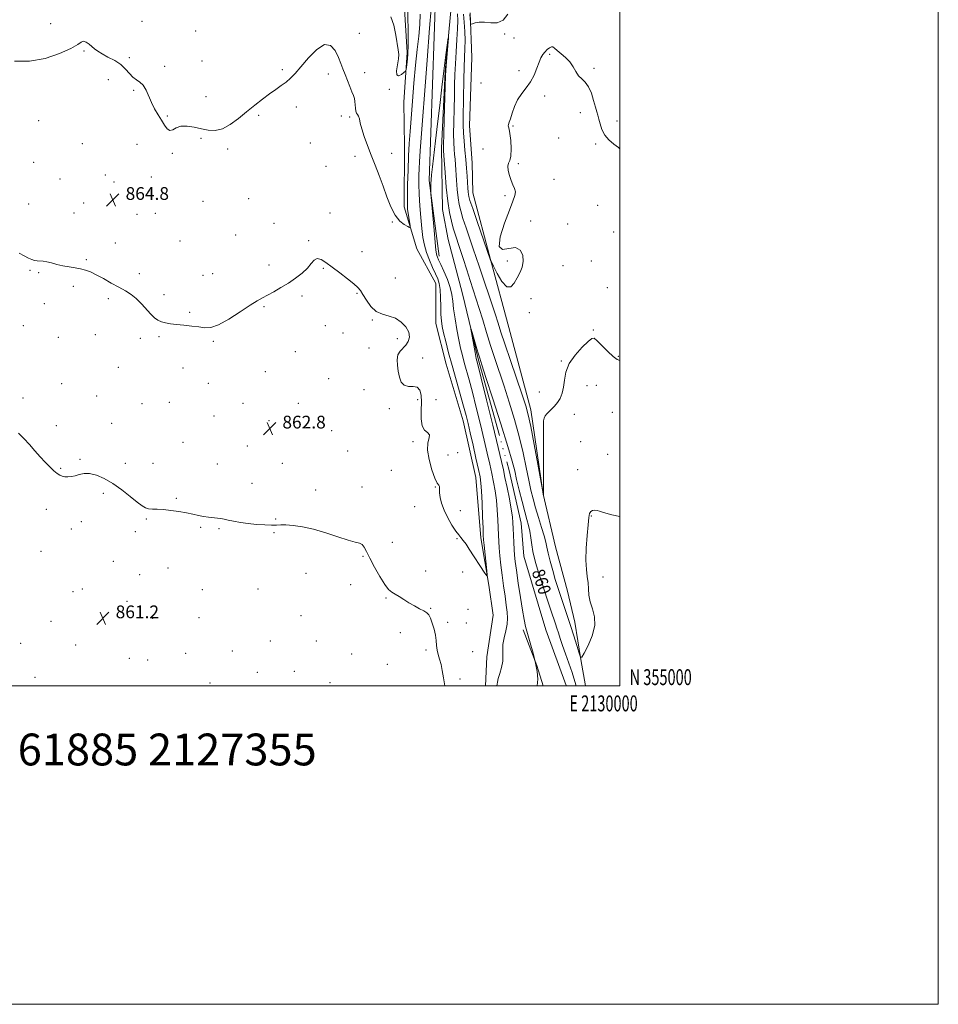
# Model space of a CAD drawing. Extents: x 2127300 to 2130200, y 354800 to 357700.
# Drawn here: x 2129623 to 2130200, y 354800 to 355418 of the extents above; entities that cross this region are included whole.
import ezdxf
from ezdxf.enums import TextEntityAlignment as Align

# ---------------------------------------------------------------- set-up
doc = ezdxf.new("R2010")
doc.units = 0
doc.header["$MEASUREMENT"] = 0
doc.linetypes.add('rvrstm', pattern=[117.1, 50, -3.9, 0.5, -3.9, 0.5, -3.9, 0.5, -3.9, 50])
for name, color, linetype, lineweight in [('32000', 7, 'Continuous', 0), ('32001', 7, 'Continuous', 0), ('DTM HARD BREAKLINE', 7, 'Continuous', 0), ('DTM SPOT ELEVATION', 2, 'Continuous', 13), ('INDEX CONTOUR', 41, 'Continuous', 13), ('INDEX CONTOUR LABEL', 244, 'Continuous', 0), ('INTERMEDIATE CONTOUR', 44, 'Continuous', 0), ('SPOT ELEVATION', 7, 'Continuous', 0), ('STREAM - RIVER SINGLE LINE', 142, 'rvrstm', 0), ('TEXT 20', 7, 'Continuous', 0)]:
    doc.layers.add(name, color=color, linetype=linetype, lineweight=lineweight)
doc.styles.add('Style-ITALICS', font='ITALICS.shx')
doc.styles.add('Style-WORKING', font='WORKING.shx')

# ---------------------------------------------------------------- blocks, each defined once
blk = doc.blocks.new('SPOT')
at = {"layer": 'SPOT ELEVATION'}
for p, q in [((-3.91, -3.91), (3.82, 3.81)), ((-1.65, 3.77), (1.72, -3.93))]:
    blk.add_line(p, q, dxfattribs=at)

msp = doc.modelspace()

# ---------------------------------------------------------------- linework, layer by layer
at = {"layer": '32000', "flags": 128}
for points in [[(2127300, 354800), (2130200, 354800), (2130200, 357700), (2127300, 357700), (2127300, 354800)], [(2127500, 355000), (2130000, 355000), (2130000, 357500), (2127500, 357500), (2127500, 355000)]]:
    msp.add_lwpolyline(points, dxfattribs=at)
at = {"layer": 'DTM HARD BREAKLINE'}
for points in [[(2129886.48, 355269.85, 861.51), (2129880.05, 355317.47, 862.11), (2129884.35, 355438.14, 863.41), (2129875.24, 355475.72, 863.21)], [(2129915.511, 355000, 862.566), (2129916.32, 355018.26, 863.11), (2129920.31, 355044.45, 863.88), (2129917.57, 355063.34, 863.93), (2129912.51, 355092.96, 864.35), (2129909.51, 355130.82, 864.69), (2129901.48, 355166.52, 864.73), (2129890.83, 355202.13, 864.76), (2129884.35, 355227.7, 864.79), (2129884.36, 355252.69, 864.86), (2129872.28, 355274.53, 865.5), (2129864.39, 355300.83, 866.51), (2129864.61, 355338.94, 866.75), (2129864.24, 355366.54, 867.45), (2129866.37, 355397.76, 868.32), (2129864.51, 355428.56, 868.45)], [(2129905.88, 355422.69, 868.11), (2129906.88, 355394.64, 867.68), (2129905.41, 355351.71, 867.34), (2129907.05, 355328.47, 867.09), (2129907.46, 355309.66, 866.84), (2129918.61, 355267.89, 866.01), (2129930.09, 355225.05, 865.27), (2129944, 355173.33, 864.47), (2129951.78, 355120.5, 864.02), (2129959.58, 355087.27, 863.24), (2129967.05, 355059.57, 863.21), (2129971.66, 355039.97, 862.68), (2129975.46, 355016.48, 861.99), (2129978.341, 355000, 861.534)], [(2129939.12, 355035.28, 860.26), (2129947.82, 355012.71, 860), (2129951.754, 355000, 859.798)]]:
    msp.add_polyline3d(points, dxfattribs=at)
at = {"layer": 'DTM SPOT ELEVATION'}
for p in [(2129699.8, 355417.43, 866.6), (2129642.29, 355415.89, 866.5), (2129733.43, 355411.4, 867.3), (2129836.34, 355409.8, 866.7), (2129927.65, 355409.35, 867.8), (2129933.46, 355406.89, 866.6), (2129663.26, 355398.7, 865.9), (2129691.78, 355394.67, 866.2), (2129737.31, 355392.58, 867.1), (2129955.73, 355396.74, 865.9), (2129714.03, 355389.23, 866.2), (2129787.95, 355386.98, 866.2), (2129839.59, 355385.12, 866.5), (2129936.65, 355386.49, 866.2), (2129983.74, 355387.91, 866.1), (2129678.61, 355380.84, 865.5), (2129816.71, 355384.43, 865.6), (2129694.53, 355374.04, 865.9), (2129855.1, 355374.72, 867.9), (2129912.64, 355378.73, 867.9), (2129739.88, 355370.06, 866.7), (2129952.76, 355370.59, 865.8), (2129796.7, 355363.58, 865.6), (2129634.82, 355355.01, 865.7), (2129715.53, 355357.93, 866.1), (2129773.04, 355358.39, 865.8), (2129824.97, 355357.99, 865.5), (2129830.24, 355357.41, 865.7), (2129975.02, 355360.07, 865.8), (2129998.08, 355354.8, 866.2), (2129932.73, 355351.64, 865.8), (2129736.75, 355343.94, 865.8), (2129961.52, 355344.21, 865.4), (2129662.23, 355340.51, 864.9), (2129696.5, 355340.06, 865.5), (2129753.61, 355337.21, 865.7), (2129805.53, 355340.94, 864.9), (2129913.97, 355337.13, 867.9), (2129984.62, 355340.43, 865.9), (2129718.78, 355334.47, 865.9), (2129833.44, 355332.7, 865.3), (2129856.51, 355334.56, 866.9), (2129631.61, 355328.89, 865.2), (2129815.23, 355326.29, 864.5), (2129936.18, 355328.04, 865.6), (2129648.12, 355318.44, 864.8), (2129676.63, 355320.85, 864.9), (2129705.55, 355319.73, 865.4), (2129958.56, 355318.11, 865.1), (2129682.19, 355316.55, 864.9), (2129766.81, 355305.93, 865.1), (2129927.82, 355307.88, 866.3), (2129628.39, 355302.67, 864.5), (2129663, 355303.29, 864.6), (2129738.11, 355304.32, 865.3), (2129985.97, 355301.81, 865.4), (2129656.87, 355297.04, 864.4), (2129696.54, 355296.21, 864.9), (2129708.16, 355296.89, 865.3), (2129817.78, 355297.02, 864.4), (2129782.63, 355290.51, 864.5), (2129856.94, 355291.35, 865.9), (2129943.86, 355291.92, 865.2), (2129967.13, 355290.19, 864.8), (2129758.6, 355283.13, 864.8), (2129995.99, 355285.13, 865.2), (2129682.88, 355278.15, 864.5), (2129723.57, 355279.4, 864.9), (2129804.33, 355279.72, 864.1), (2129664.67, 355267.62, 864.1), (2129837.87, 355272.73, 864.5), (2129779.51, 355264.35, 864.3), (2129813.68, 355262.22, 863.9), (2129929.25, 355266.85, 866.8), (2129964.16, 355263.93, 864.4), (2129982.06, 355266.87, 864.7), (2129629.42, 355261.07, 863.9), (2129634.68, 355259.46, 863.9), (2129698.11, 355258.84, 864.3), (2129737.95, 355257.82, 864.5), (2129744.17, 355258.88, 864.5), (2129858.89, 355256.29, 864.8), (2129656.61, 355250.97, 863.8), (2129992.07, 355250.14, 864.7), (2129678.64, 355243.3, 863.8), (2129713.48, 355245.69, 864.2), (2129800.21, 355244.87, 863.8), (2129834.82, 355246.6, 863.9), (2129944.08, 355243.15, 864.9), (2129638.43, 355240.06, 863.7), (2129776.39, 355238.12, 863.9), (2129729.68, 355234.7, 864.1), (2129943.1, 355234.36, 865.3), (2129625.12, 355226.35, 863.4), (2129814.97, 355226.3, 863.3), (2129844.31, 355229.75, 863.9), (2129647.22, 355218.83, 863.4), (2129670.41, 355220.66, 863.5), (2129698.68, 355218.38, 863.8), (2129710.31, 355219.43, 863.9), (2129825.98, 355221.72, 863.2), (2129983.25, 355223.56, 864.1), (2129744.57, 355216.36, 863.9), (2129842.27, 355212.28, 863.2), (2129860.05, 355218, 863.5), (2129796.07, 355209.85, 863.4), (2129875.94, 355205.94, 864.8), (2129999.06, 355206.96, 864.1), (2129684.89, 355199.98, 863.4), (2129725.45, 355199.75, 863.5), (2129963.19, 355204.07, 864.1), (2129777.12, 355197.4, 863.3), (2129649.13, 355189.79, 862.9), (2129741.44, 355190.05, 863.4), (2129817.04, 355193.02, 862.8), (2129979.28, 355188.48, 863.3), (2129985.21, 355188.78, 863.3), (2129671.19, 355182.01, 862.9), (2129839.21, 355185.99, 862.9), (2129949.3, 355184.61, 864.8), (2129625.03, 355180.78, 862.5), (2129699.64, 355177.29, 863.1), (2129716.85, 355178.12, 863.3), (2129763.16, 355177.42, 863.1), (2129797.83, 355177.37, 862.9), (2129872.92, 355179.71, 863.5), (2129884.49, 355179.86, 865.4), (2129744.96, 355169.59, 862.9), (2129855.03, 355174.12, 863.5), (2129971.3, 355170.63, 863.3), (2129995.13, 355171.81, 863.5), (2129645.92, 355163.47, 862.4), (2129680.63, 355164.85, 862.7), (2129779.46, 355166.55, 862.9), (2129818.87, 355160.38, 862.2), (2129725.39, 355152.89, 862.6), (2129765.97, 355150.7, 862.7), (2129869.91, 355153.49, 863.5), (2129975.32, 355153.41, 862.6), (2129828.85, 355147.53, 862.1), (2129892.04, 355145.03, 865.1), (2129898.01, 355146.47, 865.2), (2129992.18, 355145.46, 862.7), (2129660.78, 355142.22, 862.1), (2129689.17, 355139.69, 862.3), (2129706.62, 355139.82, 862.5), (2129747.05, 355139.46, 862.5), (2129787.79, 355139.88, 862.5), (2129648.56, 355136.71, 862.1), (2129856.45, 355135.49, 863.1), (2129973.33, 355135.82, 862.7), (2129768.85, 355127.21, 862.4), (2129675.32, 355121.03, 861.8), (2129808.83, 355123.02, 862.4), (2129837.82, 355125, 862.4), (2129883.92, 355124.9, 863.9), (2129721.2, 355117.82, 862.1), (2129639.5, 355110.88, 861.5), (2129870.95, 355112.55, 863.1), (2129899.69, 355109.98, 864.6), (2129661.61, 355103.23, 861.5), (2129702.36, 355104.74, 861.9), (2129783.66, 355104.92, 862.1), (2129981.92, 355106.74, 861.9), (2129655.4, 355098.49, 861.4), (2129695.54, 355096.77, 861.7), (2129736.54, 355099.54, 861.9), (2129748.11, 355098.66, 861.9), (2129782.62, 355096.19, 861.9), (2129856.92, 355090.24, 862.6), (2129897.7, 355092.48, 863.9), (2129636.28, 355084.55, 861.1), (2129681.75, 355078.3, 861.4), (2129838.63, 355081.44, 861.9), (2129698.13, 355069.84, 861.5), (2129715.95, 355073.96, 861.6), (2129802.68, 355070.6, 861.5), (2129877.96, 355072.24, 862.4), (2129901.24, 355071.46, 863.6), (2129830.75, 355063.57, 861.1), (2129989.39, 355068.49, 861.2), (2129656.27, 355059.26, 860.9), (2129662.3, 355060.79, 861.1), (2129737.67, 355060.44, 861.4), (2129772.67, 355060.93, 861.2), (2129690.28, 355053.02, 861.6), (2129852.92, 355055.13, 861.9), (2129881.04, 355048.71, 862.1), (2129904.43, 355048.17, 863.6), (2129642.48, 355040.6, 860.8), (2129706.43, 355042.5, 861.7), (2129735.58, 355042.84, 861.1), (2129799.58, 355044.21, 860.9), (2129891.72, 355039.95, 862.5), (2129903.45, 355039.49, 863.86), (2129861.97, 355033.49, 861.4), (2129623.52, 355026.77, 860.6), (2129780.39, 355028.21, 860.6), (2129809.3, 355028.16, 860.6), (2129658.01, 355025.74, 860.8), (2129727.05, 355020.55, 860.8), (2129756.43, 355021.81, 860.5), (2129878.05, 355022.48, 861.5), (2129907.4, 355021.48, 863.76), (2129691.76, 355017.35, 861.1), (2129703.25, 355016.18, 861.1), (2129831.52, 355020.09, 860.1), (2129772.25, 355008.5, 860.2), (2129795.48, 355009.19, 860.3), (2129853.81, 355013.44, 861.2), (2129632.39, 355005.36, 860.7), (2129742.4, 355001.91, 860.3), (2129817.8, 355001.93, 860.1), (2129899.46, 355004.42, 862.6)]:
    msp.add_point(p, dxfattribs=at)
at = {"layer": 'INDEX CONTOUR'}
msp.add_polyline3d([(2129948.003, 355000, 860), (2129948.317, 355004.277, 860), (2129947.942, 355008.957, 860), (2129946.92, 355014.352, 860), (2129945.353, 355020.626, 860), (2129943.562, 355027.086, 860), (2129941.924, 355032.823, 860), (2129940.705, 355037.331, 860), (2129939.727, 355041.718, 860), (2129938.7, 355047.493, 860), (2129937.428, 355055.589, 860), (2129936.087, 355064.619, 860), (2129934.946, 355072.62, 860), (2129934.204, 355078.179, 860), (2129933.778, 355082.085, 860), (2129933.514, 355085.679, 860), (2129933.286, 355089.966, 860), (2129933.078, 355094.603, 860), (2129932.903, 355098.915, 860), (2129932.735, 355102.512, 860), (2129932.401, 355106.166, 860), (2129931.692, 355110.937, 860), (2129930.491, 355117.457, 860), (2129929.059, 355124.643, 860), (2129927.749, 355130.987, 860), (2129926.743, 355135.714, 860), (2129925.527, 355141.004, 860), (2129923.419, 355149.777, 860), (2129920.026, 355163.729, 860), (2129916.133, 355179.671, 860), (2129912.82, 355193.193, 860), (2129910.894, 355200.996, 860), (2129910.082, 355204.226, 860), (2129909.69, 355205.731, 860), (2129909.446, 355206.922, 860), (2129908.986, 355209.371, 860), (2129906.715, 355221.929, 860), (2129906.359, 355223.985, 860), (2129906.453, 355223.976, 860), (2129907.079, 355221.893, 860), (2129909.641, 355213.207, 860), (2129910.902, 355208.971, 860), (2129911.858, 355205.847, 860), (2129913.182, 355201.713, 860), (2129915.755, 355193.766, 860), (2129920.081, 355180.364, 860), (2129925.143, 355164.52, 860), (2129929.55, 355150.406, 860), (2129932.284, 355141.067, 860), (2129933.838, 355135.02, 860), (2129935.08, 355129.655, 860), (2129936.679, 355123.016, 860), (2129938.497, 355115.784, 860), (2129940.193, 355109.293, 860), (2129941.508, 355104.496, 860), (2129942.492, 355100.801, 860), (2129943.275, 355097.23, 860), (2129943.973, 355093.063, 860), (2129944.636, 355088.605, 860), (2129945.296, 355084.418, 860), (2129946.032, 355080.775, 860), (2129947.1, 355076.791, 860), (2129948.799, 355071.292, 860), (2129951.276, 355063.608, 860), (2129954.068, 355055.084, 860), (2129956.559, 355047.571, 860), (2129959.438, 355039.053, 860), (2129960.332, 355036.35, 860), (2129961.273, 355033.376, 860), (2129962.423, 355029.787, 860), (2129963.913, 355025.391, 860), (2129965.808, 355020.103, 860), (2129967.909, 355014.28, 860), (2129969.951, 355008.386, 860), (2129971.701, 355002.803, 860), (2129972.422, 355000, 860)], dxfattribs=at)
at = {"layer": 'INTERMEDIATE CONTOUR'}
for points in [[(2129856.086, 355420.224, 868), (2129857.962, 355414.947, 868), (2129859.241, 355408.812, 868), (2129860.718, 355399.477, 868), (2129860.99, 355396.658, 868), (2129860.811, 355393.749, 868), (2129860.189, 355390.029, 868), (2129859.621, 355386.307, 868), (2129859.73, 355383.773, 868), (2129860.913, 355383.249, 868), (2129862.672, 355384.085, 868), (2129864.286, 355385.265, 868), (2129865.213, 355386.064, 868), (2129865.635, 355386.936, 868), (2129865.912, 355388.629, 868), (2129866.315, 355391.771, 868), (2129866.743, 355396.51, 868), (2129867.006, 355402.876, 868), (2129866.97, 355410.895, 868), (2129866.479, 355431.906, 868)], [(2129622.56, 355271.872, 864), (2129625.661, 355270.086, 864), (2129628.324, 355268.708, 864), (2129630.442, 355267.775, 864), (2129632.191, 355267.217, 864), (2129633.815, 355266.938, 864), (2129637.546, 355266.696, 864), (2129639.963, 355266.351, 864), (2129642.898, 355265.658, 864), (2129646.274, 355264.759, 864), (2129649.967, 355263.868, 864), (2129653.834, 355263.14, 864), (2129657.646, 355262.518, 864), (2129661.156, 355261.889, 864), (2129664.246, 355261.118, 864), (2129667.33, 355259.991, 864), (2129670.953, 355258.273, 864), (2129675.463, 355255.844, 864), (2129680.419, 355253.048, 864), (2129685.183, 355250.345, 864), (2129689.272, 355248.042, 864), (2129692.822, 355245.832, 864), (2129696.125, 355243.255, 864), (2129699.39, 355240.027, 864), (2129705.291, 355233.47, 864), (2129707.629, 355231.193, 864), (2129709.74, 355229.655, 864), (2129711.924, 355228.639, 864), (2129714.46, 355227.943, 864), (2129717.559, 355227.434, 864), (2129721.412, 355226.996, 864), (2129726.065, 355226.529, 864), (2129730.986, 355226.012, 864), (2129735.5, 355225.439, 864), (2129739.221, 355224.933, 864), (2129742.929, 355225.136, 864), (2129747.693, 355226.816, 864), (2129754.162, 355230.397, 864), (2129761.293, 355234.918, 864), (2129767.626, 355239.074, 864), (2129772.117, 355241.9, 864), (2129775.419, 355243.794, 864), (2129778.605, 355245.492, 864), (2129782.506, 355247.593, 864), (2129786.986, 355250.135, 864), (2129791.671, 355253.013, 864), (2129796.198, 355256.118, 864), (2129800.264, 355259.31, 864), (2129803.581, 355262.44, 864), (2129805.995, 355265.305, 864), (2129807.897, 355267.468, 864), (2129809.812, 355268.434, 864), (2129812.201, 355267.849, 864), (2129815.279, 355265.913, 864), (2129819.197, 355262.969, 864), (2129823.929, 355259.396, 864), (2129828.748, 355255.738, 864), (2129832.753, 355252.578, 864), (2129835.326, 355250.271, 864), (2129836.987, 355248.252, 864), (2129838.539, 355245.727, 864), (2129840.648, 355242.199, 864), (2129843.416, 355238.36, 864), (2129846.803, 355235.2, 864), (2129850.723, 355233.381, 864), (2129854.89, 355232.267, 864), (2129858.969, 355230.894, 864), (2129862.623, 355228.544, 864), (2129865.506, 355225.474, 864), (2129867.273, 355222.188, 864), (2129867.693, 355219.113, 864), (2129866.997, 355216.382, 864), (2129865.537, 355214.053, 864), (2129861.85, 355210.191, 864), (2129860.509, 355207.89, 864), (2129859.985, 355204.894, 864), (2129860.131, 355201.371, 864), (2129860.679, 355197.605, 864), (2129861.453, 355193.922, 864), (2129862.629, 355190.81, 864), (2129864.474, 355188.795, 864), (2129867.101, 355188.144, 864), (2129870.013, 355188.076, 864), (2129872.561, 355187.55, 864), (2129874.233, 355185.725, 864), (2129875.078, 355182.558, 864), (2129875.281, 355178.204, 864), (2129875.092, 355172.961, 864), (2129875.015, 355167.685, 864), (2129875.616, 355163.376, 864), (2129877.207, 355160.716, 864), (2129879.077, 355159.132, 864), (2129880.258, 355157.737, 864), (2129880.119, 355155.728, 864), (2129879.382, 355152.648, 864), (2129879.107, 355148.125, 864), (2129880.06, 355142.094, 864), (2129881.834, 355135.719, 864), (2129883.729, 355130.468, 864), (2129885.172, 355127.409, 864), (2129886.098, 355126.006, 864), (2129886.568, 355125.324, 864), (2129886.674, 355124.538, 864), (2129886.628, 355123.278, 864), (2129886.674, 355121.289, 864), (2129887.043, 355118.384, 864), (2129887.923, 355114.663, 864), (2129889.489, 355110.297, 864), (2129891.799, 355105.539, 864), (2129894.434, 355100.97, 864), (2129896.854, 355097.252, 864), (2129898.672, 355094.811, 864), (2129900.108, 355093.11, 864), (2129901.533, 355091.376, 864), (2129903.258, 355088.977, 864), (2129905.343, 355085.855, 864), (2129915.147, 355070.718, 864), (2129916.243, 355069.148, 864), (2129916.543, 355069.551, 864), (2129916.305, 355072.272, 864), (2129914.611, 355088.473, 864), (2129914.296, 355091.769, 864), (2129914.12, 355094.591, 864), (2129913.947, 355098.984, 864), (2129913.675, 355106.267, 864), (2129913.331, 355114.854, 864), (2129912.974, 355122.43, 864), (2129912.615, 355127.422, 864), (2129912.064, 355131.203, 864), (2129911.081, 355135.887, 864), (2129909.532, 355142.936, 864), (2129907.7, 355151.205, 864), (2129905.977, 355158.9, 864), (2129904.616, 355164.783, 864), (2129903.343, 355169.851, 864), (2129901.746, 355175.658, 864), (2129896.993, 355192.18, 864), (2129894.463, 355201.153, 864), (2129892.276, 355209.29, 864), (2129890.511, 355216.223, 864), (2129889.188, 355221.729, 864), (2129888.307, 355225.799, 864), (2129887.786, 355229.281, 864), (2129887.524, 355233.237, 864), (2129887.413, 355238.372, 864), (2129887.302, 355243.977, 864), (2129887.036, 355248.989, 864), (2129886.47, 355252.674, 864), (2129885.523, 355255.627, 864), (2129884.124, 355258.771, 864), (2129882.276, 355262.797, 864), (2129880.272, 355267.451, 864), (2129878.476, 355272.243, 864), (2129877.159, 355276.861, 864), (2129876.223, 355281.708, 864), (2129875.476, 355287.368, 864), (2129874.776, 355294.189, 864), (2129874.17, 355301.6, 864), (2129873.756, 355308.797, 864), (2129873.599, 355315.123, 864), (2129873.644, 355320.502, 864), (2129873.804, 355325.004, 864), (2129874.043, 355329.25, 864), (2129874.534, 355336.078, 864), (2129878.827, 355392.947, 864), (2129880.383, 355413.143, 864), (2129881.361, 355425.232, 864)], [(2129619.601, 355392.312, 866), (2129629.061, 355392.319, 866), (2129638.866, 355394.162, 866), (2129647.913, 355397.164, 866), (2129654.991, 355400.336, 866), (2129659.284, 355402.835, 866), (2129661.576, 355404.404, 866), (2129663.045, 355404.93, 866), (2129664.647, 355404.394, 866), (2129666.426, 355403.136, 866), (2129668.199, 355401.587, 866), (2129669.893, 355400.082, 866), (2129671.869, 355398.575, 866), (2129674.594, 355396.92, 866), (2129678.332, 355394.995, 866), (2129682.525, 355392.759, 866), (2129686.408, 355390.191, 866), (2129689.417, 355387.344, 866), (2129691.778, 355384.559, 866), (2129693.917, 355382.248, 866), (2129696.154, 355380.637, 866), (2129698.4, 355379.199, 866), (2129700.461, 355377.219, 866), (2129702.215, 355374.185, 866), (2129705.585, 355366.332, 866), (2129707.622, 355362.424, 866), (2129709.811, 355358.755, 866), (2129711.936, 355355.332, 866), (2129713.836, 355352.245, 866), (2129715.573, 355349.912, 866), (2129717.264, 355348.836, 866), (2129719.061, 355349.271, 866), (2129721.255, 355350.486, 866), (2129724.169, 355351.502, 866), (2129727.997, 355351.575, 866), (2129732.418, 355350.895, 866), (2129736.979, 355349.885, 866), (2129741.348, 355348.995, 866), (2129745.663, 355348.783, 866), (2129750.18, 355349.831, 866), (2129755.08, 355352.51, 866), (2129760.236, 355356.337, 866), (2129765.445, 355360.614, 866), (2129770.518, 355364.742, 866), (2129775.325, 355368.514, 866), (2129779.753, 355371.817, 866), (2129783.71, 355374.596, 866), (2129787.199, 355377.005, 866), (2129790.25, 355379.256, 866), (2129792.981, 355381.62, 866), (2129795.881, 355384.622, 866), (2129799.531, 355388.85, 866), (2129804.272, 355394.452, 866), (2129809.493, 355399.818, 866), (2129814.346, 355402.899, 866), (2129818.161, 355402.268, 866), (2129820.993, 355399, 866), (2129823.074, 355394.793, 866), (2129824.644, 355390.993, 866), (2129825.957, 355387.541, 866), (2129827.274, 355384.026, 866), (2129828.772, 355380.19, 866), (2129830.3, 355376.388, 866), (2129831.624, 355373.126, 866), (2129832.565, 355370.743, 866), (2129833.155, 355368.899, 866), (2129833.483, 355367.088, 866), (2129833.645, 355364.958, 866), (2129833.785, 355362.778, 866), (2129834.056, 355360.976, 866), (2129834.559, 355359.823, 866), (2129835.188, 355358.965, 866), (2129835.785, 355357.895, 866), (2129836.268, 355356.162, 866), (2129836.846, 355353.545, 866), (2129837.805, 355349.88, 866), (2129839.352, 355345.091, 866), (2129841.382, 355339.455, 866), (2129843.714, 355333.336, 866), (2129846.185, 355327.031, 866), (2129848.699, 355320.569, 866), (2129851.179, 355313.912, 866), (2129853.589, 355307.138, 866), (2129856.051, 355300.801, 866), (2129858.727, 355295.572, 866), (2129861.67, 355291.943, 866), (2129864.486, 355289.698, 866), (2129866.672, 355288.442, 866), (2129867.859, 355287.877, 866), (2129868.226, 355288.083, 866), (2129868.086, 355289.237, 866), (2129867.72, 355291.392, 866), (2129867.273, 355294.111, 866), (2129866.859, 355296.831, 866), (2129866.569, 355299.288, 866), (2129866.425, 355302.395, 866), (2129866.428, 355307.362, 866), (2129866.575, 355314.934, 866), (2129866.84, 355323.998, 866), (2129867.193, 355332.976, 866), (2129867.617, 355340.777, 866), (2129868.134, 355348.259, 866), (2129869.585, 355367.185, 866), (2129870.516, 355378.65, 866), (2129871.538, 355389.835, 866), (2129872.592, 355399.676, 866), (2129873.529, 355408.144, 866), (2129874.179, 355415.469, 866), (2129874.429, 355421.945, 866)], [(2129897.9, 355422.05, 864), (2129898.046, 355417.924, 864), (2129897.94, 355412.707, 864), (2129897.565, 355405.922, 864), (2129897.057, 355398.265, 864), (2129896.59, 355390.73, 864), (2129896.294, 355384.002, 864), (2129896.114, 355377.545, 864), (2129895.95, 355370.517, 864), (2129895.735, 355362.412, 864), (2129895.537, 355354.079, 864), (2129895.459, 355346.708, 864), (2129895.571, 355341.174, 864), (2129895.814, 355337.111, 864), (2129896.096, 355333.844, 864), (2129896.351, 355330.731, 864), (2129896.601, 355327.266, 864), (2129897.269, 355317.624, 864), (2129897.733, 355311.853, 864), (2129898.286, 355306.544, 864), (2129898.958, 355302.259, 864), (2129899.914, 355298.302, 864), (2129901.347, 355293.663, 864), (2129903.357, 355287.663, 864), (2129907.858, 355274.506, 864), (2129909.71, 355268.969, 864), (2129911.476, 355263.613, 864), (2129913.55, 355257.375, 864), (2129919.002, 355241.261, 864), (2129921.517, 355233.754, 864), (2129923.423, 355227.901, 864), (2129925.235, 355222.265, 864), (2129927.673, 355214.842, 864), (2129931.185, 355204.406, 864), (2129938.539, 355182.767, 864), (2129940.801, 355175.93, 864), (2129942.356, 355170.279, 864), (2129943.934, 355162.839, 864), (2129946.047, 355151.698, 864), (2129948.334, 355139.206, 864), (2129951.671, 355120.745, 864), (2129951.763, 355120.32, 864), (2129951.968, 355119.693, 864), (2129951.985, 355119.706, 864), (2129952.001, 355119.829, 864), (2129952.026, 355120.319, 864), (2129952.043, 355122.429, 864), (2129952.032, 355127.658, 864), (2129951.855, 355157.089, 864), (2129951.855, 355163.154, 864), (2129951.995, 355166.389, 864), (2129952.374, 355168.151, 864), (2129953.071, 355169.586, 864), (2129954.1, 355170.98, 864), (2129955.462, 355172.41, 864), (2129957.124, 355173.959, 864), (2129958.94, 355175.752, 864), (2129960.732, 355177.923, 864), (2129962.336, 355180.592, 864), (2129963.645, 355183.822, 864), (2129964.565, 355187.662, 864), (2129965.154, 355192.126, 864), (2129966.075, 355197.088, 864), (2129968.141, 355202.389, 864), (2129971.819, 355207.78, 864), (2129976.182, 355212.66, 864), (2129979.952, 355216.339, 864), (2129982.251, 355218.257, 864), (2129983.791, 355218.376, 864), (2129985.677, 355216.785, 864), (2129988.694, 355213.734, 864), (2129992.329, 355210.095, 864), (2129995.744, 355206.902, 864), (2129998.332, 355204.964, 864), (2130000, 355204.356, 864)], [(2129901.769, 355421.844, 866), (2129902.149, 355416.784, 866), (2129902.468, 355411.068, 866), (2129902.631, 355405.452, 866), (2129902.576, 355400.399, 866), (2129902.135, 355388.773, 866), (2129901.941, 355380.572, 866), (2129901.552, 355357.17, 866), (2129901.525, 355352.118, 866), (2129901.669, 355347.342, 866), (2129902.036, 355342.07, 866), (2129902.543, 355336.397, 866), (2129903.072, 355330.632, 866), (2129903.528, 355325.086, 866), (2129903.896, 355320.06, 866), (2129904.401, 355312.684, 866), (2129904.577, 355310.392, 866), (2129904.746, 355308.738, 866), (2129905.012, 355307.281, 866), (2129905.76, 355304.78, 866), (2129907.447, 355299.796, 866), (2129910.294, 355291.58, 866), (2129918.734, 355267.401, 866), (2129918.823, 355267.2, 866), (2129920.586, 355263.592, 866), (2129922.914, 355258.981, 866), (2129925.862, 355253.984, 866), (2129928.836, 355250.693, 866), (2129931.369, 355250.624, 866), (2129933.507, 355252.981, 866), (2129935.425, 355256.392, 866), (2129937.211, 355259.759, 866), (2129938.606, 355263.079, 866), (2129939.266, 355266.627, 866), (2129938.88, 355270.449, 866), (2129937.282, 355273.69, 866), (2129934.338, 355275.267, 866), (2129930.211, 355274.719, 866), (2129926.244, 355274.065, 866), (2129924.073, 355275.943, 866), (2129924.811, 355282.09, 866), (2129927.469, 355290.63, 866), (2129930.534, 355298.789, 866), (2129932.76, 355304.422, 866), (2129933.974, 355307.918, 866), (2129934.27, 355310.3, 866), (2129933.778, 355312.458, 866), (2129932.777, 355314.762, 866), (2129931.579, 355317.445, 866), (2129930.484, 355320.61, 866), (2129929.726, 355323.809, 866), (2129929.527, 355326.46, 866), (2129929.992, 355328.26, 866), (2129930.778, 355330.016, 866), (2129931.429, 355332.816, 866), (2129931.594, 355337.328, 866), (2129931.349, 355342.547, 866), (2129930.879, 355347.05, 866), (2129930.358, 355349.779, 866), (2129929.934, 355351.125, 866), (2129929.748, 355351.846, 866), (2129929.908, 355352.64, 866), (2129930.403, 355353.976, 866), (2129931.19, 355356.266, 866), (2129932.256, 355359.741, 866), (2129933.716, 355363.927, 866), (2129935.714, 355368.17, 866), (2129938.299, 355371.991, 866), (2129941.14, 355375.611, 866), (2129943.813, 355379.425, 866), (2129945.987, 355383.669, 866), (2129947.709, 355387.939, 866), (2129949.122, 355391.671, 866), (2129950.367, 355394.454, 866), (2129951.568, 355396.49, 866), (2129952.846, 355398.136, 866), (2129954.269, 355399.641, 866), (2129955.696, 355400.845, 866), (2129956.932, 355401.483, 866), (2129957.894, 355401.352, 866), (2129958.941, 355400.5, 866), (2129960.543, 355399.035, 866), (2129962.993, 355397.061, 866), (2129965.867, 355394.65, 866), (2129968.56, 355391.871, 866), (2129970.636, 355388.836, 866), (2129972.328, 355385.846, 866), (2129974.037, 355383.25, 866), (2129976.051, 355381.213, 866), (2129978.22, 355379.161, 866), (2129980.282, 355376.337, 866), (2129982.026, 355372.277, 866), (2129983.431, 355367.693, 866), (2129984.528, 355363.586, 866), (2129985.363, 355360.661, 866), (2129986.047, 355358.418, 866), (2129986.709, 355356.054, 866), (2129987.5, 355352.983, 866), (2129988.67, 355349.468, 866), (2129990.488, 355345.988, 866), (2129993.095, 355342.93, 866), (2129996.099, 355340.322, 866), (2129998.973, 355338.102, 866), (2130000, 355337.268, 866)], [(2129905.733, 355421.611, 868), (2129906.057, 355416.721, 868), (2129906.159, 355415.887, 868), (2129906.502, 355415.68, 868), (2129907.381, 355415.921, 868), (2129909.038, 355416.41, 868), (2129911.513, 355416.847, 868), (2129914.791, 355416.91, 868), (2129918.76, 355416.515, 868), (2129922.914, 355416.546, 868), (2129926.647, 355418.128, 868), (2129929.485, 355421.978, 868)], [(2129922.679, 355000, 862), (2129922.787, 355000.996, 862), (2129922.981, 355002.395, 862), (2129923.506, 355004.582, 862), (2129924.492, 355007.792, 862), (2129925.593, 355011.613, 862), (2129926.348, 355015.468, 862), (2129926.46, 355018.947, 862), (2129926.3, 355022.295, 862), (2129926.407, 355025.92, 862), (2129927.146, 355030.091, 862), (2129928.198, 355034.501, 862), (2129929.07, 355038.704, 862), (2129929.376, 355042.439, 862), (2129929.16, 355046.205, 862), (2129928.575, 355050.687, 862), (2129927.765, 355056.359, 862), (2129926.855, 355062.838, 862), (2129925.964, 355069.531, 862), (2129925.193, 355075.906, 862), (2129924.57, 355081.683, 862), (2129924.108, 355086.644, 862), (2129923.805, 355090.739, 862), (2129923.601, 355094.581, 862), (2129923.205, 355104.39, 862), (2129922.866, 355110.51, 862), (2129922.333, 355116.683, 862), (2129921.553, 355122.439, 862), (2129920.562, 355127.923, 862), (2129919.415, 355133.437, 862), (2129918.137, 355139.325, 862), (2129916.614, 355146.105, 862), (2129914.698, 355154.339, 862), (2129912.321, 355164.256, 862), (2129909.738, 355174.761, 862), (2129907.283, 355184.426, 862), (2129905.221, 355192.157, 862), (2129902.151, 355203.147, 862), (2129900.971, 355207.579, 862), (2129899.88, 355212.123, 862), (2129898.753, 355217.408, 862), (2129897.524, 355223.797, 862), (2129896.351, 355230.573, 862), (2129895.449, 355236.751, 862), (2129894.916, 355241.654, 862), (2129894.383, 355245.841, 862), (2129893.363, 355250.179, 862), (2129891.55, 355255.238, 862), (2129889.356, 355260.397, 862), (2129887.373, 355264.74, 862), (2129886.055, 355267.594, 862), (2129885.309, 355269.269, 862), (2129884.905, 355270.321, 862), (2129884.629, 355271.421, 862), (2129884.33, 355273.711, 862), (2129883.871, 355278.451, 862), (2129883.174, 355286.265, 862), (2129881.379, 355307.012, 862), (2129881.231, 355308.858, 862), (2129881.173, 355309.887, 862), (2129881.108, 355311.371, 862), (2129881.065, 355313.35, 862), (2129881.105, 355315.554, 862), (2129881.283, 355317.902, 862), (2129881.643, 355321.075, 862), (2129882.223, 355325.944, 862), (2129884.103, 355342.366, 862), (2129885.342, 355353.066, 862), (2129886.717, 355364.619, 862), (2129888.114, 355376.073, 862), (2129889.405, 355386.393, 862), (2129890.479, 355394.725, 862), (2129891.302, 355400.927, 862), (2129892.145, 355407.07, 862), (2129892.177, 355406.914, 862), (2129891.984, 355404.437, 862), (2129890.793, 355389.566, 862), (2129890.572, 355386.508, 862), (2129890.427, 355383.328, 862), (2129889.549, 355356.041, 862), (2129889.249, 355346.074, 862), (2129889.106, 355340.277, 862), (2129889.085, 355337.825, 862), (2129889.121, 355337.056, 862), (2129889.174, 355336.375, 862), (2129889.605, 355330.101, 862), (2129890.138, 355322.563, 862), (2129890.889, 355313.314, 862), (2129891.825, 355304.35, 862), (2129892.905, 355297.237, 862), (2129894.067, 355291.825, 862), (2129895.247, 355287.53, 862), (2129896.419, 355283.746, 862), (2129899.354, 355274.815, 862), (2129901.408, 355268.465, 862), (2129903.684, 355261.385, 862), (2129905.902, 355254.537, 862), (2129909.696, 355242.999, 862), (2129911.621, 355236.95, 862), (2129913.802, 355229.833, 862), (2129916.203, 355221.935, 862), (2129918.74, 355213.768, 862), (2129921.359, 355205.678, 862), (2129927.147, 355188.267, 862), (2129930.441, 355178.147, 862), (2129933.75, 355167.399, 862), (2129936.742, 355156.623, 862), (2129939.166, 355146.382, 862), (2129941.086, 355137.113, 862), (2129942.648, 355129.216, 862), (2129944.009, 355122.873, 862), (2129945.365, 355117.4, 862), (2129946.928, 355111.889, 862), (2129948.809, 355105.737, 862), (2129950.731, 355099.546, 862), (2129952.32, 355094.214, 862), (2129953.334, 355090.309, 862), (2129954.056, 355087.048, 862), (2129954.901, 355083.313, 862), (2129956.174, 355078.313, 862), (2129957.746, 355072.552, 862), (2129959.381, 355066.861, 862), (2129960.897, 355061.87, 862), (2129962.339, 355057.4, 862), (2129963.809, 355053.073, 862), (2129965.395, 355048.534, 862), (2129967.123, 355043.534, 862), (2129969.007, 355037.85, 862), (2129971.005, 355031.483, 862), (2129972.869, 355025.34, 862), (2129974.297, 355020.552, 862), (2129975.152, 355018.065, 862), (2129975.965, 355018.07, 862), (2129977.435, 355020.573, 862), (2129979.944, 355025.383, 862), (2129982.615, 355031.535, 862), (2129984.259, 355037.872, 862), (2129984.059, 355043.469, 862), (2129982.695, 355048.347, 862), (2129981.218, 355052.762, 862), (2129980.434, 355056.931, 862), (2129980.148, 355060.926, 862), (2129979.917, 355064.781, 862), (2129979.426, 355068.645, 862), (2129978.875, 355073.125, 862), (2129978.592, 355078.941, 862), (2129978.803, 355086.43, 862), (2129979.338, 355094.388, 862), (2129979.926, 355101.23, 862), (2129980.382, 355105.751, 862), (2129980.858, 355108.294, 862), (2129981.593, 355109.583, 862), (2129982.746, 355110.236, 862), (2129984.157, 355110.434, 862), (2129985.587, 355110.252, 862), (2129987.068, 355109.739, 862), (2129989.717, 355108.843, 862), (2129994.922, 355107.488, 862), (2130000, 355106.407, 862)], [(2129622.123, 355158.813, 862), (2129625.47, 355155.374, 862), (2129628.992, 355151.576, 862), (2129632.457, 355147.694, 862), (2129635.775, 355143.939, 862), (2129638.885, 355140.502, 862), (2129641.729, 355137.556, 862), (2129644.245, 355135.175, 862), (2129646.37, 355133.414, 862), (2129648.096, 355132.289, 862), (2129649.633, 355131.673, 862), (2129651.245, 355131.401, 862), (2129653.143, 355131.349, 862), (2129655.32, 355131.54, 862), (2129657.714, 355132.037, 862), (2129660.309, 355132.808, 862), (2129663.27, 355133.442, 862), (2129666.808, 355133.434, 862), (2129671.073, 355132.374, 862), (2129675.973, 355130.239, 862), (2129681.355, 355127.102, 862), (2129686.987, 355123.151, 862), (2129692.312, 355119.03, 862), (2129696.697, 355115.498, 862), (2129699.726, 355113.135, 862), (2129701.879, 355111.802, 862), (2129703.854, 355111.184, 862), (2129706.257, 355110.974, 862), (2129709.32, 355110.908, 862), (2129713.177, 355110.731, 862), (2129717.843, 355110.251, 862), (2129722.846, 355109.532, 862), (2129727.592, 355108.699, 862), (2129731.633, 355107.868, 862), (2129735.115, 355107.11, 862), (2129738.328, 355106.486, 862), (2129741.484, 355106.033, 862), (2129747.047, 355105.401, 862), (2129749.17, 355105.07, 862), (2129751.243, 355104.658, 862), (2129753.808, 355104.122, 862), (2129757.282, 355103.445, 862), (2129761.579, 355102.707, 862), (2129766.49, 355102.014, 862), (2129771.738, 355101.459, 862), (2129776.792, 355101.085, 862), (2129781.051, 355100.928, 862), (2129784.178, 355100.982, 862), (2129786.878, 355101.096, 862), (2129790.114, 355101.084, 862), (2129794.659, 355100.755, 862), (2129800.514, 355099.914, 862), (2129807.486, 355098.367, 862), (2129815.238, 355096.063, 862), (2129822.838, 355093.54, 862), (2129829.207, 355091.483, 862), (2129833.558, 355090.351, 862), (2129836.258, 355089.696, 862), (2129837.964, 355088.844, 862), (2129839.302, 355087.186, 862), (2129840.767, 355084.388, 862), (2129842.822, 355080.181, 862), (2129845.745, 355074.564, 862), (2129849.081, 355068.605, 862), (2129852.189, 355063.639, 862), (2129854.613, 355060.618, 862), (2129856.629, 355058.964, 862), (2129858.697, 355057.712, 862), (2129861.187, 355056.1, 862), (2129864.104, 355054.161, 862), (2129867.361, 355052.128, 862), (2129870.815, 355050.207, 862), (2129874.101, 355048.496, 862), (2129876.797, 355047.067, 862), (2129878.621, 355045.893, 862), (2129879.848, 355044.551, 862), (2129880.895, 355042.517, 862), (2129882.065, 355039.45, 862), (2129883.219, 355035.728, 862), (2129884.104, 355031.91, 862), (2129884.562, 355028.441, 862), (2129884.805, 355025.318, 862), (2129885.14, 355022.42, 862), (2129885.791, 355019.612, 862), (2129886.659, 355016.686, 862), (2129887.561, 355013.414, 862), (2129888.36, 355009.6, 862), (2129889.097, 355005.16, 862), (2129889.862, 355000, 862)]]:
    msp.add_polyline3d(points, dxfattribs=at)
at = {"layer": 'STREAM - RIVER SINGLE LINE'}
msp.add_polyline3d([(2129894, 355426.33, 862.09), (2129890.18, 355385.86, 861.89), (2129887.83, 355337.65, 861.63), (2129888.39, 355299.16, 861.02), (2129892.01, 355280.47, 860.68), (2129901.15, 355246.21, 860.27), (2129910.8, 355205.39, 859.75), (2129930.36, 355135.22, 859.11), (2129937.93, 355102.29, 858.91), (2129939.63, 355081.56, 858.73), (2129953.42, 355035.21, 858.41), (2129966.09, 355000.29, 858.28), (2129966.151, 355000, 858.275)], dxfattribs=at)

# ---------------------------------------------------------------- block references
at = {"layer": 'SPOT ELEVATION'}
for p in [(2129681.395, 355305.264, 864.808), (2129779.894, 355161.672, 862.829), (2129675.14, 355042.502, 861.239)]:
    msp.add_blockref('SPOT', p, dxfattribs=at)

# ---------------------------------------------------------------- texts
at = {"layer": '32001', "style": 'Style-WORKING', "width": 0.67}
msp.add_text('N 355000', height=10, dxfattribs=at).set_placement((2130006, 355000.5))
msp.add_text('E 2130000', height=10, dxfattribs=at).set_placement((2129989.671, 354994), align=Align.TOP_CENTER)
at = {"layer": 'INDEX CONTOUR LABEL', "style": 'Style-ITALICS', "width": 0.875}
msp.add_text('860', height=8, rotation=288.099999, dxfattribs=at).set_placement((2129944.48, 355071.721, 860))
at = {"layer": 'SPOT ELEVATION', "style": 'Style-ITALICS'}
for s, p in [('864.8', (2129689.395, 355305.264, 864.808)), ('862.8', (2129787.894, 355161.672, 862.829)), ('861.2', (2129683.14, 355042.502, 861.239))]:
    msp.add_text(s, height=8, dxfattribs=at).set_placement(p)
at = {"layer": 'TEXT 20', "style": 'Style-WORKING'}
msp.add_text('61885 2127355', height=20, dxfattribs=at).set_placement((2129621.603, 354950.05))

doc.saveas('drawing.dxf')
